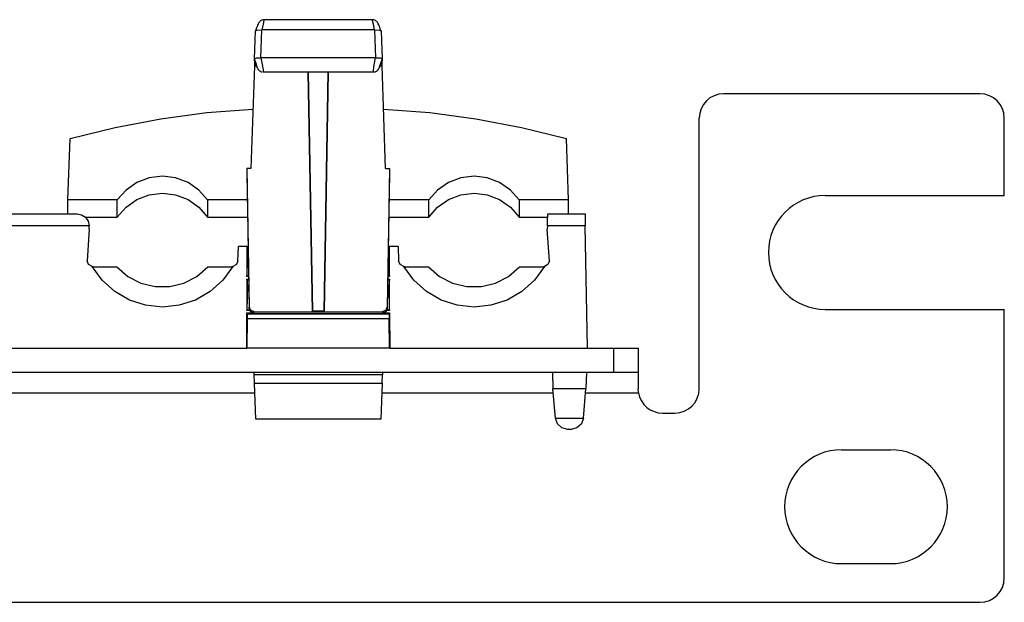
# Paper-space layout 'Sheet 1' of a CAD drawing. Units: inches. Extents: x 1.2 to 20.2, y 6.8 to 12.9.
# Drawn here: x 17.7 to 20.2, y 6.8 to 8.2 of the extents above; entities that cross this region are included whole.
import ezdxf

# ---------------------------------------------------------------- set-up
doc = ezdxf.new("R2010")
doc.units = ezdxf.units.IN
doc.header["$MEASUREMENT"] = 0
doc.layers.add('1', color=7, linetype='CONTINUOUS')

psp = doc.layouts.new('Sheet 1')

# ---------------------------------------------------------------- linework, layer by layer
at = {"layer": '1', "color": 18, "linetype": 'Continuous'}
for p, q in [((18.32605, 8.229755), (18.325523, 8.228973)), ((18.326668, 8.23057), (18.32605, 8.229755)), ((18.327545, 8.231567), (18.326668, 8.23057)), ((18.328539, 8.232519), (18.327545, 8.231567)), ((18.329834, 8.233531), (18.328539, 8.232519)), ((18.33124, 8.23441), (18.329834, 8.233531)), ((18.333002, 8.23525), (18.33124, 8.23441)), ((18.334856, 8.235828), (18.333002, 8.23525)), ((18.336395, 8.236065), (18.334856, 8.235828)), ((18.337854, 8.234424), (18.335857, 8.225461)), ((18.337976, 8.236103), (18.336395, 8.236065)), ((18.338587, 8.235845), (18.337854, 8.234424)), ((18.604477, 8.236278), (18.338507, 8.236278)), ((18.605131, 8.234424), (18.604399, 8.235845)), ((18.604948, 8.23621), (18.604511, 8.236146)), ((18.605383, 8.236251), (18.604948, 8.23621)), ((18.607128, 8.225461), (18.605131, 8.234424)), ((18.607824, 8.235991), (18.605383, 8.236251)), ((18.610189, 8.235154), (18.607824, 8.235991)), ((18.612158, 8.234157), (18.610189, 8.235154)), ((18.613951, 8.232934), (18.612158, 8.234157)), ((18.615154, 8.23186), (18.613951, 8.232934)), ((18.616205, 8.230707), (18.615154, 8.23186)), ((18.616955, 8.229725), (18.616205, 8.230707)), ((18.617579, 8.228786), (18.616955, 8.229725)), ((18.31472, 8.140244), (18.317163, 8.208819)), ((18.317949, 8.210966), (18.317028, 8.208354)), ((18.317163, 8.208819), (18.321554, 8.210615)), ((18.318876, 8.213528), (18.317949, 8.210966)), ((18.320047, 8.21666), (18.318876, 8.213528)), ((18.321198, 8.219625), (18.320047, 8.21666)), ((18.322416, 8.222616), (18.321198, 8.219625)), ((18.321554, 8.210615), (18.332155, 8.211358)), ((18.323536, 8.225189), (18.322416, 8.222616)), ((18.32411, 8.226408), (18.323536, 8.225189)), ((18.324718, 8.227596), (18.32411, 8.226408)), ((18.325092, 8.228264), (18.324718, 8.227596)), ((18.325523, 8.228973), (18.325092, 8.228264)), ((18.332155, 8.211358), (18.32971, 8.142783)), ((18.332155, 8.211358), (18.333126, 8.211358)), ((18.335857, 8.225461), (18.333126, 8.211358)), ((18.609858, 8.211358), (18.333126, 8.211358)), ((18.609858, 8.211358), (18.607128, 8.225461)), ((18.609858, 8.211358), (18.61083, 8.211358)), ((18.61083, 8.211358), (18.621431, 8.210615)), ((18.613274, 8.142783), (18.61083, 8.211358)), ((18.618441, 8.227288), (18.617579, 8.228786)), ((18.619135, 8.225863), (18.618441, 8.227288)), ((18.620171, 8.223547), (18.619135, 8.225863)), ((18.62129, 8.220863), (18.620171, 8.223547)), ((18.622456, 8.21792), (18.62129, 8.220863)), ((18.621431, 8.210615), (18.62582, 8.208819)), ((18.623655, 8.214756), (18.622456, 8.21792)), ((18.624805, 8.211609), (18.623655, 8.214756)), ((18.625956, 8.208354), (18.624805, 8.211609)), ((18.62582, 8.208819), (18.628265, 8.140244)), ((18.314522, 8.135805), (18.315668, 8.132556)), ((18.319109, 8.14204), (18.31472, 8.140244)), ((18.31472, 8.14009), (18.315615, 8.140978)), ((18.31472, 8.140244), (18.31472, 8.14009)), ((18.31472, 8.135316), (18.31472, 8.14009)), ((18.318808, 8.128955), (18.31472, 8.14009)), ((18.31472, 8.135316), (18.31472, 8.123178)), ((18.31472, 8.135316), (18.318808, 8.124313)), ((18.315615, 8.140978), (18.318193, 8.141767)), ((18.318193, 8.141767), (18.32218, 8.142369)), ((18.32971, 8.142783), (18.319109, 8.14204)), ((18.32218, 8.142369), (18.327131, 8.142715)), ((18.327131, 8.142715), (18.330683, 8.142783)), ((18.32971, 8.142783), (18.330683, 8.142783)), ((18.612303, 8.142783), (18.330683, 8.142783)), ((18.330683, 8.142783), (18.333673, 8.125754)), ((18.609291, 8.125633), (18.612303, 8.142783)), ((18.612303, 8.142783), (18.617596, 8.142631)), ((18.612303, 8.142783), (18.613274, 8.142783)), ((18.623877, 8.14204), (18.613274, 8.142783)), ((18.617596, 8.142631), (18.622292, 8.14219)), ((18.622292, 8.14219), (18.625856, 8.141511)), ((18.628265, 8.140244), (18.623877, 8.14204)), ((18.628265, 8.14009), (18.624178, 8.128955)), ((18.624178, 8.124313), (18.628265, 8.135316)), ((18.625856, 8.141511), (18.627888, 8.140672)), ((18.627193, 8.132213), (18.627832, 8.134004)), ((18.627832, 8.134004), (18.628462, 8.135805)), ((18.627888, 8.140672), (18.628265, 8.14009)), ((18.628265, 8.14009), (18.628265, 8.140244)), ((18.628265, 8.14009), (18.628265, 8.135316)), ((18.628265, 8.123178), (18.628265, 8.135316)), ((18.31472, 8.123178), (18.30599, 7.870839)), ((18.31472, 8.123178), (18.319229, 8.123178)), ((18.315668, 8.132556), (18.316818, 8.129409)), ((18.316818, 8.129409), (18.318018, 8.126236)), ((18.318018, 8.126236), (18.319185, 8.123277)), ((18.32165, 8.119891), (18.318808, 8.128955)), ((18.318808, 8.124313), (18.32165, 8.117989)), ((18.319185, 8.123277), (18.320309, 8.120575)), ((18.320309, 8.120575), (18.321344, 8.118247)), ((18.321344, 8.118247), (18.322014, 8.116866)), ((18.32165, 8.117989), (18.32165, 8.119891)), ((18.322014, 8.116866), (18.322817, 8.115432)), ((18.322817, 8.115432), (18.323387, 8.114542)), ((18.323387, 8.114542), (18.32407, 8.113605)), ((18.32407, 8.113605), (18.325018, 8.112504)), ((18.325018, 8.112504), (18.326113, 8.111446)), ((18.326113, 8.111446), (18.327715, 8.11022)), ((18.327715, 8.11022), (18.329473, 8.109221)), ((18.329473, 8.109221), (18.331486, 8.108444)), ((18.333673, 8.125754), (18.335688, 8.112631)), ((18.335688, 8.112631), (18.336065, 8.107703)), ((18.606934, 8.107705), (18.607279, 8.112487)), ((18.607279, 8.112487), (18.609291, 8.125633)), ((18.611645, 8.108462), (18.613373, 8.109152)), ((18.613373, 8.109152), (18.615004, 8.110051)), ((18.615004, 8.110051), (18.616297, 8.110968)), ((18.616297, 8.110968), (18.617472, 8.111999)), ((18.617472, 8.111999), (18.618361, 8.112934)), ((18.618361, 8.112934), (18.619133, 8.113889)), ((18.619133, 8.113889), (18.619673, 8.114651)), ((18.619673, 8.114651), (18.620132, 8.115373)), ((18.620132, 8.115373), (18.620565, 8.116118)), ((18.620565, 8.116118), (18.620945, 8.116829)), ((18.620945, 8.116829), (18.621775, 8.118528)), ((18.624178, 8.128955), (18.621336, 8.119891)), ((18.621336, 8.117989), (18.624178, 8.124313)), ((18.621336, 8.119891), (18.621336, 8.117989)), ((18.621775, 8.118528), (18.622595, 8.120377)), ((18.622595, 8.120377), (18.623692, 8.123014)), ((18.623692, 8.123014), (18.624878, 8.126006)), ((18.62373, 8.123178), (18.628265, 8.123178)), ((18.624878, 8.126006), (18.626036, 8.129054)), ((18.626036, 8.129054), (18.627193, 8.132213)), ((18.636995, 7.870839), (18.628265, 8.123178)), ((18.331486, 8.108444), (18.333641, 8.107966)), ((18.336063, 8.107703), (18.606922, 8.107703)), ((18.44676, 8.107695), (18.45693, 7.519663)), ((18.45693, 7.519663), (18.446957, 8.107697)), ((18.496029, 8.107697), (18.486055, 7.519663)), ((18.486055, 7.519663), (18.496225, 8.107695)), ((18.607582, 8.107762), (18.609655, 8.107972)), ((18.609655, 8.107972), (18.611645, 8.108462)), ((20.097986, 8.054138), (19.467987, 8.054138)), ((18.197187, 8.007951), (18.311022, 8.016534)), ((18.631964, 8.016534), (18.745796, 8.007951)), ((17.971979, 7.971594), (18.084049, 7.992954)), ((18.084049, 7.992954), (18.197187, 8.007951)), ((18.745796, 8.007951), (18.858936, 7.992954)), ((18.858936, 7.992954), (18.971004, 7.971594)), ((19.407986, 7.329138), (19.407986, 7.994138)), ((20.157986, 7.804138), (20.157986, 7.994138)), ((17.861355, 7.943942), (17.971979, 7.971594)), ((18.971004, 7.971594), (19.081631, 7.943942)), ((17.855989, 7.793448), (17.861355, 7.943942)), ((19.086996, 7.793448), (19.081631, 7.943942)), ((18.30599, 7.870839), (18.29599, 7.870839)), ((18.29599, 7.870839), (18.301891, 7.52958)), ((18.29599, 7.870839), (18.29599, 7.858785)), ((18.636995, 7.870839), (18.646996, 7.870839)), ((18.646996, 7.870839), (18.641094, 7.52958)), ((18.646996, 7.870839), (18.646996, 7.858785)), ((18.056091, 7.847353), (18.025618, 7.835901)), ((18.08849, 7.851248), (18.056091, 7.847353)), ((18.120888, 7.847353), (18.08849, 7.851248)), ((18.151363, 7.835901), (18.120888, 7.847353)), ((18.29599, 7.858785), (18.301891, 7.525556)), ((18.646996, 7.858785), (18.641094, 7.525556)), ((18.822098, 7.847353), (18.791622, 7.835901)), ((18.854496, 7.851248), (18.822098, 7.847353)), ((18.886892, 7.847353), (18.854496, 7.851248)), ((18.917368, 7.835901), (18.886892, 7.847353)), ((18.025618, 7.835901), (17.998873, 7.81757)), ((18.178108, 7.81757), (18.151363, 7.835901)), ((18.791622, 7.835901), (18.764877, 7.81757)), ((18.944113, 7.81757), (18.917368, 7.835901)), ((17.998873, 7.81757), (17.977444, 7.793448)), ((17.998873, 7.775524), (18.025618, 7.794076)), ((18.025618, 7.794076), (18.056091, 7.805666)), ((18.056091, 7.805666), (18.08849, 7.809608)), ((18.08849, 7.809608), (18.120888, 7.805666)), ((18.120888, 7.805666), (18.151363, 7.794076)), ((18.151363, 7.794076), (18.178108, 7.775524)), ((18.199535, 7.793448), (18.178108, 7.81757)), ((18.764877, 7.81757), (18.74345, 7.793448)), ((18.764877, 7.775524), (18.791622, 7.794076)), ((18.791622, 7.794076), (18.822098, 7.805666)), ((18.822098, 7.805666), (18.854496, 7.809608)), ((18.854496, 7.809608), (18.886892, 7.805666)), ((18.886892, 7.805666), (18.917368, 7.794076)), ((18.917368, 7.794076), (18.944113, 7.775524)), ((18.96554, 7.793448), (18.944113, 7.81757)), ((19.717987, 7.804138), (20.157986, 7.804138)), ((17.855989, 7.759138), (17.855989, 7.793448)), ((17.977444, 7.793448), (17.855989, 7.793448)), ((17.977444, 7.751112), (17.977444, 7.793448)), ((17.977444, 7.751112), (17.998873, 7.775524)), ((18.178108, 7.775524), (18.199535, 7.751112)), ((18.199535, 7.793448), (18.199535, 7.751112)), ((18.297146, 7.793448), (18.199535, 7.793448)), ((18.74345, 7.793448), (18.64584, 7.793448)), ((18.74345, 7.751112), (18.74345, 7.793448)), ((18.74345, 7.751112), (18.764877, 7.775524)), ((18.944113, 7.775524), (18.96554, 7.751112)), ((19.086996, 7.793448), (18.96554, 7.793448)), ((18.96554, 7.793448), (18.96554, 7.751112)), ((19.086996, 7.759138), (19.086996, 7.793448)), ((17.663576, 7.759138), (17.878403, 7.759138)), ((17.878403, 7.759138), (17.889763, 7.756904)), ((17.889763, 7.756904), (17.899431, 7.750535)), ((17.898829, 7.751112), (17.977444, 7.751112)), ((17.899431, 7.750535), (17.905968, 7.74098)), ((18.199535, 7.751112), (18.297895, 7.751112)), ((18.64509, 7.751112), (18.74345, 7.751112)), ((18.96554, 7.751112), (19.035625, 7.751112)), ((19.035395, 7.744439), (19.03577, 7.755205)), ((19.03577, 7.755205), (19.035908, 7.759138)), ((19.035908, 7.759138), (19.127226, 7.759138)), ((19.127226, 7.759138), (19.127295, 7.755205)), ((19.127295, 7.755205), (19.127483, 7.744439)), ((17.9084, 7.729661), (17.633581, 7.729661)), ((17.905968, 7.74098), (17.9084, 7.729661)), ((17.908403, 7.729138), (17.9084, 7.729661)), ((17.908403, 7.721113), (17.908403, 7.729138)), ((19.034878, 7.729661), (19.03458, 7.721131)), ((19.034878, 7.729661), (19.035395, 7.744439)), ((19.127741, 7.729661), (19.034878, 7.729661)), ((19.127483, 7.744439), (19.127741, 7.729661)), ((19.132986, 7.429138), (19.127741, 7.729661)), ((17.908403, 7.721113), (17.902985, 7.643614)), ((19.040001, 7.643614), (19.03458, 7.721131)), ((18.273994, 7.643614), (18.275236, 7.679138)), ((18.29599, 7.679138), (18.275236, 7.679138)), ((18.297735, 7.679138), (18.29599, 7.679138)), ((18.29599, 7.679138), (18.29599, 7.604888)), ((18.297735, 7.679138), (18.296007, 7.606555)), ((18.299175, 7.679138), (18.297735, 7.679138)), ((18.64525, 7.679138), (18.64381, 7.679138)), ((18.646978, 7.606555), (18.64525, 7.679138)), ((18.646996, 7.679138), (18.64525, 7.679138)), ((18.646996, 7.604888), (18.646996, 7.679138)), ((18.667749, 7.679138), (18.646996, 7.679138)), ((18.667749, 7.679138), (18.668989, 7.643614)), ((17.906761, 7.634175), (17.902985, 7.643614)), ((17.915689, 7.629313), (17.906761, 7.634175)), ((17.917974, 7.629138), (17.915689, 7.629313)), ((17.940292, 7.595706), (17.915689, 7.629313)), ((17.917974, 7.629138), (17.940792, 7.629138)), ((17.940792, 7.629138), (17.960642, 7.629138)), ((17.960642, 7.629138), (17.971239, 7.629138)), ((17.971239, 7.629138), (17.976023, 7.629138)), ((17.976023, 7.629138), (17.976686, 7.629138)), ((17.976686, 7.629138), (18.003698, 7.605402)), ((18.173281, 7.605402), (18.200293, 7.629138)), ((18.200293, 7.629138), (18.20285, 7.629138)), ((18.20285, 7.629138), (18.20974, 7.629138)), ((18.20974, 7.629138), (18.223982, 7.629138)), ((18.223982, 7.629138), (18.241699, 7.629138)), ((18.26129, 7.629313), (18.236687, 7.595706)), ((18.241699, 7.629138), (18.259005, 7.629138)), ((18.26129, 7.629313), (18.259005, 7.629138)), ((18.270218, 7.634175), (18.26129, 7.629313)), ((18.273994, 7.643614), (18.270218, 7.634175)), ((18.672768, 7.634175), (18.668989, 7.643614)), ((18.681696, 7.629313), (18.672768, 7.634175)), ((18.683981, 7.629138), (18.681696, 7.629313)), ((18.706299, 7.595706), (18.681696, 7.629313)), ((18.683981, 7.629138), (18.706797, 7.629138)), ((18.706797, 7.629138), (18.726648, 7.629138)), ((18.726648, 7.629138), (18.737244, 7.629138)), ((18.737244, 7.629138), (18.742029, 7.629138)), ((18.742029, 7.629138), (18.742693, 7.629138)), ((18.742693, 7.629138), (18.769705, 7.605402)), ((18.939287, 7.605402), (18.966299, 7.629138)), ((18.966299, 7.629138), (18.968855, 7.629138)), ((18.968855, 7.629138), (18.975746, 7.629138)), ((18.975746, 7.629138), (18.989988, 7.629138)), ((18.989988, 7.629138), (19.007706, 7.629138)), ((19.027296, 7.629313), (19.002693, 7.595706)), ((19.007706, 7.629138), (19.025011, 7.629138)), ((19.027296, 7.629313), (19.025011, 7.629138)), ((19.036224, 7.634175), (19.027296, 7.629313)), ((19.040001, 7.643614), (19.036224, 7.634175)), ((18.003698, 7.605402), (18.035583, 7.588778)), ((18.141396, 7.588778), (18.173281, 7.605402)), ((18.29599, 7.604888), (18.296007, 7.606555)), ((18.300488, 7.604888), (18.29599, 7.604888)), ((18.296007, 7.606555), (18.300461, 7.606555)), ((18.646996, 7.604888), (18.642498, 7.604888)), ((18.642525, 7.606555), (18.646978, 7.606555)), ((18.646978, 7.606555), (18.646996, 7.604888)), ((18.769705, 7.605402), (18.80159, 7.588778)), ((18.9074, 7.588778), (18.939287, 7.605402)), ((17.971325, 7.567923), (17.940292, 7.595706)), ((18.035583, 7.588778), (18.070511, 7.580219)), ((18.070511, 7.580219), (18.10647, 7.580219)), ((18.10647, 7.580219), (18.141396, 7.588778)), ((18.236687, 7.595706), (18.205654, 7.567923)), ((18.29599, 7.598857), (18.300596, 7.598857)), ((18.296097, 7.595804), (18.29599, 7.598857)), ((18.29599, 7.598857), (18.29599, 7.521555)), ((18.297436, 7.58322), (18.296007, 7.523222)), ((18.300648, 7.595804), (18.296097, 7.595804)), ((18.297449, 7.591501), (18.297199, 7.595804)), ((18.297436, 7.58322), (18.297449, 7.591501)), ((18.300873, 7.58322), (18.297436, 7.58322)), ((18.64555, 7.58322), (18.642111, 7.58322)), ((18.646889, 7.595804), (18.642338, 7.595804)), ((18.642389, 7.598857), (18.646996, 7.598857)), ((18.645786, 7.595804), (18.645535, 7.591501)), ((18.645535, 7.591501), (18.64555, 7.58322)), ((18.646978, 7.523222), (18.64555, 7.58322)), ((18.646996, 7.598857), (18.646889, 7.595804)), ((18.646996, 7.521555), (18.646996, 7.598857)), ((18.737329, 7.567923), (18.706299, 7.595706)), ((18.80159, 7.588778), (18.836515, 7.580219)), ((18.836515, 7.580219), (18.872475, 7.580219)), ((18.872475, 7.580219), (18.9074, 7.588778)), ((19.002693, 7.595706), (18.971661, 7.567923)), ((18.007437, 7.54717), (17.971325, 7.567923)), ((18.205654, 7.567923), (18.169542, 7.54717)), ((18.773443, 7.54717), (18.737329, 7.567923)), ((18.971661, 7.567923), (18.935549, 7.54717)), ((18.047066, 7.534348), (18.007437, 7.54717)), ((18.08849, 7.53001), (18.047066, 7.534348)), ((18.129913, 7.534348), (18.08849, 7.53001)), ((18.169542, 7.54717), (18.129913, 7.534348)), ((18.301891, 7.52958), (18.30488, 7.522557)), ((18.301891, 7.525556), (18.301891, 7.52958)), ((18.638105, 7.522557), (18.641094, 7.52958)), ((18.641094, 7.52958), (18.641094, 7.525556)), ((18.81307, 7.534348), (18.773443, 7.54717)), ((18.854496, 7.53001), (18.81307, 7.534348)), ((18.89592, 7.534348), (18.854496, 7.53001)), ((18.935549, 7.54717), (18.89592, 7.534348)), ((18.295938, 7.429138), (18.295992, 7.515523)), ((18.29599, 7.521555), (18.296007, 7.523222)), ((18.30283, 7.521555), (18.29599, 7.521555)), ((18.295992, 7.515523), (18.312044, 7.515523)), ((18.296097, 7.512471), (18.295992, 7.515523)), ((18.296007, 7.523222), (18.302221, 7.523222)), ((18.646889, 7.512471), (18.296097, 7.512471)), ((18.297546, 7.508887), (18.297314, 7.512471)), ((18.297571, 7.501345), (18.297546, 7.508887)), ((18.30488, 7.51869), (18.301891, 7.525556)), ((18.30488, 7.522557), (18.31189, 7.519663)), ((18.31189, 7.515842), (18.30488, 7.51869)), ((18.312063, 7.519663), (18.31189, 7.519663)), ((18.31189, 7.519663), (18.31189, 7.515842)), ((18.312063, 7.515842), (18.31189, 7.515842)), ((18.312037, 7.515842), (18.312048, 7.515241)), ((18.312048, 7.515241), (18.312071, 7.51438)), ((18.312088, 7.518214), (18.312063, 7.519663)), ((18.312063, 7.519663), (18.312063, 7.515842)), ((18.312069, 7.514353), (18.630915, 7.514353)), ((18.312071, 7.51438), (18.312088, 7.518214)), ((18.312071, 7.51438), (18.630915, 7.51438)), ((18.312088, 7.518214), (18.630898, 7.518214)), ((18.486055, 7.519663), (18.45693, 7.519663)), ((18.630898, 7.518214), (18.630922, 7.519663)), ((18.630898, 7.518214), (18.630915, 7.51438)), ((18.630915, 7.51438), (18.630938, 7.515241)), ((18.630922, 7.515842), (18.630922, 7.519663)), ((18.631096, 7.519663), (18.630922, 7.519663)), ((18.630922, 7.515842), (18.631096, 7.515842)), ((18.630938, 7.515241), (18.630949, 7.515842)), ((18.630941, 7.515523), (18.646994, 7.515523)), ((18.631096, 7.519663), (18.638105, 7.522557)), ((18.631096, 7.515842), (18.631096, 7.519663)), ((18.638105, 7.51869), (18.631096, 7.515842)), ((18.641094, 7.525556), (18.638105, 7.51869)), ((18.646996, 7.521555), (18.640156, 7.521555)), ((18.640764, 7.523222), (18.646978, 7.523222)), ((18.645439, 7.508887), (18.645414, 7.501345)), ((18.645672, 7.512471), (18.645439, 7.508887)), ((18.646994, 7.515523), (18.646889, 7.512471)), ((18.646978, 7.523222), (18.646996, 7.521555)), ((18.646994, 7.515523), (18.647047, 7.429138)), ((19.717987, 7.524138), (20.157986, 7.524138)), ((20.157986, 6.864138), (20.157986, 7.524138)), ((18.296501, 7.429138), (18.297571, 7.501345)), ((18.645414, 7.501345), (18.297571, 7.501345)), ((18.646484, 7.429138), (18.645414, 7.501345)), ((17.24604, 7.429138), (18.295938, 7.429138)), ((18.296501, 7.429138), (18.295938, 7.429138)), ((18.646484, 7.429138), (18.296501, 7.429138)), ((18.647047, 7.429138), (18.646484, 7.429138)), ((18.647047, 7.429138), (19.132986, 7.429138)), ((19.13287, 7.429138), (19.197987, 7.429138)), ((19.197987, 7.429138), (19.220947, 7.429138)), ((19.197987, 7.369138), (19.197987, 7.429138)), ((19.220947, 7.429138), (19.240414, 7.429138)), ((19.240414, 7.429138), (19.25342, 7.429138)), ((19.25342, 7.429138), (19.257986, 7.429138)), ((19.257986, 7.429138), (19.257986, 7.369138)), ((19.197987, 7.369138), (2.117987, 7.369138)), ((18.313847, 7.364138), (18.313673, 7.369138)), ((18.313847, 7.364138), (18.629139, 7.364138)), ((18.314583, 7.343088), (18.313847, 7.364138)), ((18.628403, 7.343088), (18.629139, 7.364138)), ((18.629313, 7.369138), (18.629139, 7.364138)), ((19.047003, 7.369138), (19.048401, 7.329138)), ((19.130892, 7.369138), (19.129494, 7.329138)), ((19.220947, 7.369138), (19.197987, 7.369138)), ((19.240414, 7.369138), (19.220947, 7.369138)), ((19.25342, 7.369138), (19.240414, 7.369138)), ((19.257986, 7.369138), (19.25342, 7.369138)), ((19.257986, 7.369138), (19.257986, 7.364018)), ((19.257986, 7.364018), (19.257986, 7.349708)), ((18.314583, 7.343088), (18.628403, 7.343088)), ((18.317688, 7.254138), (18.314583, 7.343088)), ((18.628403, 7.343088), (18.625298, 7.254138)), ((19.257986, 7.349708), (19.257986, 7.329138)), ((17.226339, 7.319138), (18.315153, 7.319138)), ((18.62747, 7.319138), (19.049181, 7.319138)), ((19.129494, 7.329138), (19.048401, 7.329138)), ((19.054752, 7.256523), (19.048401, 7.329138)), ((19.123142, 7.256523), (19.129494, 7.329138)), ((19.128469, 7.319138), (19.258825, 7.319138)), ((19.258825, 7.319138), (19.257986, 7.329138)), ((19.317987, 7.269138), (19.347986, 7.269138)), ((18.625298, 7.254138), (18.317688, 7.254138)), ((19.054752, 7.256523), (19.123142, 7.256523)), ((19.059574, 7.242652), (19.054752, 7.256523)), ((19.0704, 7.232732), (19.059574, 7.242652)), ((19.11832, 7.242652), (19.107494, 7.232732)), ((19.123142, 7.256523), (19.11832, 7.242652)), ((19.084639, 7.229138), (19.0704, 7.232732)), ((19.093256, 7.229138), (19.084639, 7.229138)), ((19.107494, 7.232732), (19.093256, 7.229138)), ((19.757986, 7.179138), (19.877987, 7.179138)), ((19.757986, 6.899138), (19.877987, 6.899138)), ((1.217987, 6.804138), (20.097986, 6.804138))]:
    psp.add_line(p, q, dxfattribs=at)
for centre, radius, start, end in [((19.467987, 7.994138), 0.06, 90, 180), ((20.097986, 7.994138), 0.06, 0, 90), ((19.717987, 7.664138), 0.14, 90, 270), ((19.317987, 7.329138), 0.06, 189.594068, 270), ((19.347986, 7.329138), 0.06, 270, 0), ((19.757986, 7.039138), 0.14, 90, 270), ((19.877987, 7.039138), 0.14, 270, 90), ((20.097986, 6.864138), 0.06, 270, 0)]:
    psp.add_arc(centre, radius, start, end, dxfattribs=at)

doc.saveas('drawing.dxf')
